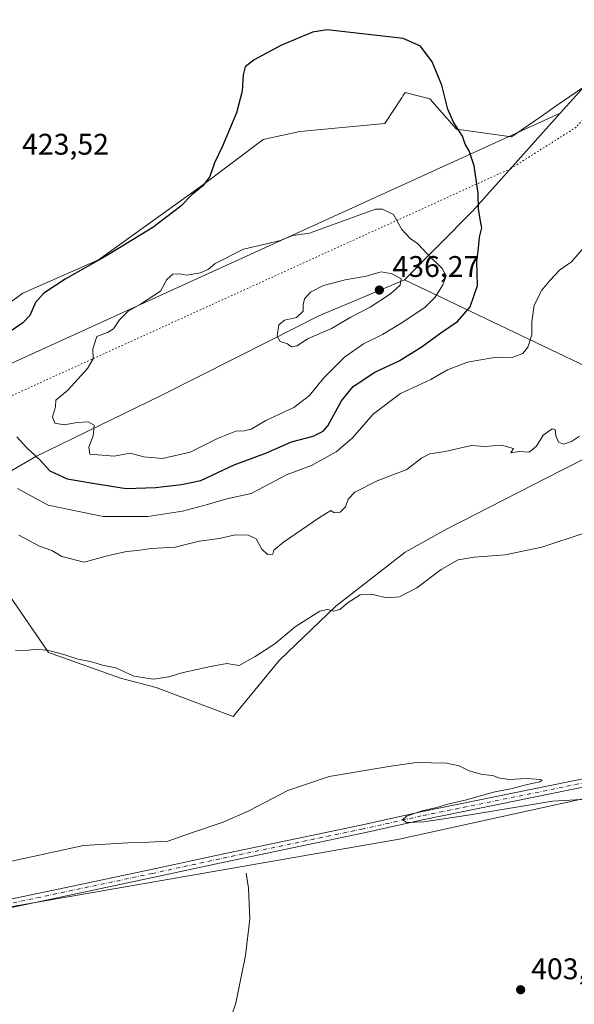
# Model space of a CAD drawing. Units: metres. Extents: x 614766 to 618231, y 4699304 to 4701674.
# Drawn here: x 617088 to 617274, y 4701159 to 4701490 of the extents above; entities that cross this region are included whole.
import ezdxf

# ---------------------------------------------------------------- set-up
doc = ezdxf.new("R2010")
doc.units = ezdxf.units.M
doc.header["$MEASUREMENT"] = 0
doc.linetypes.add('DGN Style 4', pattern=[2.6384748266838614, 1.318413404963828, -0.6592067024819142, 0.001648016756204785, -0.6592067024819142])
doc.linetypes.add('DGN Style 5', pattern=[1.1536117293433497, 0.4944050268614355, -0.6592067024819142])
for name, color, linetype, lineweight in [('Corriente natural lineal', 142, 'Continuous', 13), ('Cultivos herbáceos CxS', 92, 'Continuous', 0), ('Curva de nivel maestra', 30, 'Continuous', 30), ('Curva de nivel normal', 30, 'Continuous', 0), ('Matorral CxS', 135, 'Continuous', 0), ('Municipio', 91, 'Continuous', 13), ('Municipio CxS', 4, 'Continuous', 0), ('Pista no pavimentada Cxs', 111, 'Continuous', 0), ('Pista no pavimentada eje', 91, 'DGN Style 4', 0), ('Punto de cota en terreno', 7, 'Continuous', 0), ('Rótulo de punto de cota en terreno', 7, 'Continuous', 0), ('Vía pecuaria CxS', 92, 'Continuous', 13), ('Vía pecuaria eje', 92, 'DGN Style 5', 0)]:
    doc.layers.add(name, color=color, linetype=linetype, lineweight=lineweight)
doc.styles.add('Style-Arial', font='txt')

# ---------------------------------------------------------------- blocks, each defined once
blk = doc.blocks.new('*U6')
at = {"layer": 'Cultivos herbáceos CxS', "color": 92, "linetype": 'Continuous', "lineweight": 0}
blk.add_polyline3d([(617277.4880999997, 4701467.146700001, 422.9055999999982), (617268.3359000003, 4701460.830900001, 422.8963999999978), (617262.9705999997, 4701457.1281, 423.0427999999956), (617253.3441000005, 4701450.485500001, 423.6227999999974), (617234.8992, 4701453.0317, 425.309699999998), (617225.9945, 4701463.2149, 425.6272999999928), (617217.7194999997, 4701465.415100001, 426.2951999999932), (617216.9260999998, 4701464.213500001, 426.4291999999987), (617216.6764000002, 4701463.834899999, 426.4686999999976), (617210.8064000001, 4701454.947899999, 427.543399999995), (617182.2726999996, 4701452.299100001, 426.585500000001), (617170.0232999995, 4701449.532099999, 425.8540999999968), (617149.6167000001, 4701434.252699999, 424.9710999999952), (617114.6863000002, 4701409.1193, 424.9811999999947), (617089.2443000004, 4701397.982100001, 423.5675000000047), (617066.1084000003, 4701381.073100001, 420.6395000000048)], dxfattribs=at)
blk = doc.blocks.new('5PATER')
at = {"layer": 'Punto de cota en terreno', "linetype": 'Continuous', "lineweight": 0}
h = blk.add_hatch(color=51, dxfattribs=at)
edge = h.paths.add_edge_path()
edge.add_ellipse((0, 0), major_axis=(-0.1095731443231308, -0.1110710700762829), ratio=0.9994222409660322, start_angle=0, end_angle=360)

msp = doc.modelspace()

# ---------------------------------------------------------------- linework, layer by layer
at = {"layer": 'Corriente natural lineal', "color": 142, "linetype": 'Continuous', "lineweight": 13}
msp.add_polyline3d([(617164.2600999996, 4701203.0701, 404.2627999999968), (617165.1101000002, 4701198.090100001, 404.0939000000071), (617165.5500999996, 4701187.800100001, 403.3994999999995), (617164.0601000005, 4701175.460100001, 402.7146000000066), (617160.8300999999, 4701159.470100001, 402.2281999999978), (617159.2600999996, 4701154.880100001, 402.2767000000022), (617157.4700999996, 4701151.110099999, 402.2715999999928), (617151.3000999996, 4701143.640100001, 402.1503999999986), (617146.3501000004, 4701137.050100001, 401.9363000000012), (617135.1300999997, 4701124.350099999, 401.7069999999949), (617117.8701, 4701108.460100001, 401.2456999999995), (617107.8300999999, 4701100.3301, 400.9948000000004), (617097.5000999998, 4701093.3101, 400.7734999999957), (617084.6901000004, 4701083.5701, 400.4600000000065)], dxfattribs=at)
at = {"layer": 'Cultivos herbáceos CxS', "color": 92, "linetype": 'Continuous', "lineweight": 0}
for points in [[(617066.1084000003, 4701381.073100001, 420.6395000000048), (617089.2443000004, 4701397.982100001, 423.5675000000047), (617114.6863000002, 4701409.1193, 424.9811999999947), (617149.6167000001, 4701434.252699999, 424.9710999999952), (617170.0232999995, 4701449.532099999, 425.8540999999968), (617182.2726999996, 4701452.299100001, 426.585500000001), (617210.8064000001, 4701454.947899999, 427.543399999995), (617216.6764000002, 4701463.834899999, 426.4686999999976), (617216.9260999998, 4701464.213500001, 426.4291999999987), (617217.7194999997, 4701465.415100001, 426.2951999999932), (617225.9945, 4701463.2149, 425.6272999999928), (617234.8992, 4701453.0317, 425.309699999998), (617253.3441000005, 4701450.485500001, 423.6227999999974), (617262.9705999997, 4701457.1281, 423.0427999999956), (617268.3359000003, 4701460.830900001, 422.8963999999978), (617277.4880999997, 4701467.146700001, 422.9055999999982), (617277.4968999998, 4701467.002499999, 422.8953000000038), (617278.7855000002, 4701445.075300001, 421.6800999999978)], [(617310.4851000002, 4701368.8145, 414.4033999999957), (617309.8208999997, 4701365.3991, 414.2382999999973), (617309.4715, 4701358.322899999, 413.6211999999941), (617270.2707000002, 4701338.529300001, 413.2461000000039), (617231.4879000002, 4701318.695499999, 412.1502000000037), (617217.6986999996, 4701310.934699999, 412.1731), (617194.4294999996, 4701292.8257, 410.7066999999952), (617175.4682999998, 4701274.7159, 409.2363000000041), (617159.9550999999, 4701255.744899999, 408.0721000000049), (617134.0125000002, 4701265.5471, 409.9238000000041), (617122.0358999996, 4701268.680299999, 409.9075000000012), (617097.9040999999, 4701277.3037, 410.3546999999962), (617079.2527000001, 4701304.295700001, 412.8184999999939), (617063.8130999999, 4701317.523499999, 413.8212000000058), (617058.2231000002, 4701322.312700001, 414.5092000000004), (617053.3558999998, 4701319.6141, 414.0834999999934), (617033.5560999997, 4701308.644300001, 413.0850999999966), (617011.8361000001, 4701292.204500001, 412.3484999999928), (616997.8258999997, 4701280.784700001, 410.6944999999978), (616986.2358999997, 4701268.2347, 409.6423999999971), (616983.0229000002, 4701264.3773, 409.3944000000047), (616978.9151, 4701257.128699999, 408.8656999999948), (616967.1699000001, 4701214.421499999, 406.5475000000006), (616953.2895000001, 4701178.119899999, 405.305600000007)], [(617079.2527000001, 4701304.295700001, 412.8184999999939), (617097.9040999999, 4701277.3037, 410.3546999999962), (617122.0358999996, 4701268.680299999, 409.9075000000012), (617134.0125000002, 4701265.5471, 409.9238000000041), (617159.9550999999, 4701255.744899999, 408.0721000000049), (617175.4682999998, 4701274.7159, 409.2363000000041), (617194.4294999996, 4701292.8257, 410.7066999999952), (617217.6986999996, 4701310.934699999, 412.1731), (617231.4879000002, 4701318.695499999, 412.1502000000037), (617270.2707000002, 4701338.529300001, 413.2461000000039), (617309.4715, 4701358.322899999, 413.6211999999941), (617309.8208999997, 4701365.3991, 414.2382999999973), (617310.4851000002, 4701368.8145, 414.4033999999957), (617435.3103, 4701312.8015, 414.1475000000065), (617426.5120999999, 4701304.211300001, 413.7090999999928), (617427.1423000004, 4701303.931299999, 413.7470999999932), (617428.5471000001, 4701303.294299999, 413.8159000000014), (617423.1107000001, 4701300.2741, 413.6573999999964), (617384.3135000002, 4701312.2663, 411.1487000000052), (617363.8554999996, 4701255.127499999, 407.1125000000029), (617342.0373000001, 4701242.274499999, 406.4535000000033), (617215.6397000002, 4701214.529300001, 404.5567000000011), (617067.6618999997, 4701188.8399, 404.2195999999968)], [(617067.6618999997, 4701188.8399, 404.2195999999968), (617215.6397000002, 4701214.529300001, 404.5567000000011), (617342.0373000001, 4701242.274499999, 406.4535000000033), (617363.8554999996, 4701255.127499999, 407.1125000000029), (617428.7533, 4701266.414100001, 409.2400000000052), (617471.0777000004, 4701262.181100001, 410.2795000000042), (617521.8671000004, 4701253.7159, 411.632500000007), (617521.1108999997, 4701255.858700001, 411.9370999999956), (617515.8894999997, 4701276.4387, 413.2069999999949), (617534.8494999995, 4701289.3737, 414.0467000000062), (617549.5006999997, 4701305.7587, 415.1757000000071), (617566.7379000002, 4701322.1437, 416.196100000001), (617578.3787000002, 4701328.283700001, 416.7473999999929), (617592.5928999997, 4701333.353700001, 417.4706000000006), (617612.7213000003, 4701325.0053, 417.9551999999967), (617622.1173, 4701333.406500001, 418.0246999999945)], [(616953.2895000001, 4701178.119899999, 405.305600000007), (616980.3139000004, 4701170.3433, 404.1974999999948), (617067.6618999997, 4701188.8399, 404.2195999999968), (617215.6397000002, 4701214.529300001, 404.5567000000011), (617342.0373000001, 4701242.274499999, 406.4535000000033), (617363.8554999996, 4701255.127499999, 407.1125000000029)], [(616953.2895000001, 4701178.119899999, 405.305600000007), (616980.3139000004, 4701170.3433, 404.1974999999948), (617067.6618999997, 4701188.8399, 404.2195999999968), (617215.6397000002, 4701214.529300001, 404.5567000000011), (617342.0373000001, 4701242.274499999, 406.4535000000033), (617363.8554999996, 4701255.127499999, 407.1125000000029)]]:
    msp.add_polyline3d(points, dxfattribs=at)
at = {"layer": 'Curva de nivel maestra', "color": 30, "linetype": 'Continuous', "lineweight": 30, "elevation": 425, "flags": 128}
for points in [[(617124, 4701332.3101), (617133.8600000005, 4701332.620100001), (617142.5800000001, 4701333.670100001), (617149.0599999996, 4701335.040100001), (617160.2000000002, 4701340.3101), (617171.0800000001, 4701344.3301), (617179.54, 4701347.9801), (617186.7300000006, 4701349.9001), (617190.1799999997, 4701351.640100001), (617191.7300000006, 4701353.420100001), (617196.2800000003, 4701361.780099999), (617200.1799999997, 4701366.5601), (617207.5199999996, 4701371.470100001), (617215.6200000001, 4701375.220100001), (617223.3899999997, 4701379.9901), (617229.6200000001, 4701384.670100001), (617235.2599999999, 4701388.4801), (617239.4500000002, 4701393.370100001), (617241.9800000006, 4701400.4801), (617241.7100000001, 4701408.640100001), (617242.2800000003, 4701413.0801), (617242.6200000001, 4701416.7401), (617243.4100000003, 4701419.870100001), (617242.9800000006, 4701422.110099999), (617242.3300000001, 4701426.300100001), (617242.1500000004, 4701431.470100001), (617240.8099999996, 4701440.720100001), (617239.1500000004, 4701445.720100001), (617237.8600000005, 4701448.0601), (617236.9400000004, 4701450.7301), (617233.8899999997, 4701455.350099999), (617232.04, 4701459.7501), (617229.9199999999, 4701467.8201), (617226.7800000003, 4701475.610099999), (617222.7800000003, 4701480.950099999), (617217.04, 4701483.5001), (617191.4699999997, 4701486.450099999), (617186.5899999999, 4701485.590100001), (617175.9699999997, 4701481.170100001), (617166.9500000002, 4701476.3201), (617163.9699999997, 4701473.9801), (617163.2400000002, 4701471.3101), (617162.9299999997, 4701465.7601), (617161.0099999999, 4701458.540100001), (617156.2999999998, 4701447.280099999), (617153.6799999997, 4701441.700099999), (617152.0599999996, 4701437.090100001), (617149.75, 4701433.960100001), (617146.0199999996, 4701430.960100001), (617142.3300000001, 4701427.130100001), (617132.9000000004, 4701420.0601), (617117.7199999997, 4701410.7501), (617103.4800000006, 4701402.700099999), (617096.3099999996, 4701397.9301), (617093.5899999999, 4701394.860099999), (617091.5899999999, 4701390.450099999), (617089.2599999999, 4701387.9901), (617084.9800000006, 4701385.040100001)], [(617087.2199999997, 4701349.7301), (617090.5800000001, 4701346.020099999), (617094.8799999999, 4701342.050100001), (617098.2999999998, 4701338.270099999), (617104.1799999997, 4701335.540100001), (617114.8099999996, 4701333.7401), (617124, 4701332.3101)]]:
    msp.add_lwpolyline(points, dxfattribs=at)
at = {"layer": 'Curva de nivel normal', "color": 30, "linetype": 'Continuous', "lineweight": 0, "flags": 128}
for points, elevation in [([(617210.0099999999, 4701426.1801), (617207.7000000002, 4701426.1601), (617185.5099999999, 4701418.090100001), (617179.9000000004, 4701417.360099999), (617175.6699999999, 4701415.700099999), (617171.0999999996, 4701414.470100001), (617163.4000000004, 4701412.7601), (617153.9199999999, 4701407.920100001), (617151.5899999999, 4701406.0601), (617148.9199999999, 4701404.8101), (617144.3399999999, 4701404.0001), (617141.9199999999, 4701404.4001), (617139.6699999999, 4701404.360099999), (617137.5899999999, 4701402.540100001), (617135.4600000001, 4701398.6501), (617128.7699999996, 4701394.2601), (617124.7000000002, 4701391.9001), (617121.7300000006, 4701389.0101), (617119.7000000002, 4701386.0001), (617117.7000000002, 4701384.770099999), (617114.1900000004, 4701383.420100001), (617112.7800000003, 4701379.270099999), (617112.8499999996, 4701375.860099999), (617111, 4701372.630100001), (617104.3600000005, 4701365.380100001), (617100.3700000001, 4701362.050100001), (617100.2300000006, 4701359.720100001), (617099.2599999999, 4701356.370100001), (617099.9800000006, 4701354.2401), (617103.1799999997, 4701353.7401), (617107.4900000002, 4701354.4801), (617111.2699999996, 4701354.710100001), (617113.25, 4701353.5701), (617112.9500000002, 4701350.0601), (617111.4100000003, 4701346.2401), (617111.8099999996, 4701343.8201), (617119.9100000003, 4701343.200099999), (617125.3399999999, 4701344.200099999), (617129.9199999999, 4701342.970100001), (617136.2400000002, 4701342.440099999), (617145.4500000002, 4701344.5701), (617154.6200000001, 4701349.090100001), (617160.8499999996, 4701351.600099999), (617163.5899999999, 4701351.6801), (617165.9199999999, 4701352.300100001), (617170.9199999999, 4701355.1601), (617180.2599999999, 4701359.5101), (617185.5899999999, 4701363.630100001), (617190.2599999999, 4701369.390100001), (617197.2599999999, 4701376.4101), (617203.7000000002, 4701380.920100001), (617210.0199999996, 4701384.100099999), (617216.3600000005, 4701387.8301), (617224.2599999999, 4701393.120100001), (617227.7599999999, 4701396.5701), (617230.2699999996, 4701400.7301), (617231.3799999999, 4701403.800100001), (617230.1299999999, 4701406.2401), (617225.3099999996, 4701410.960100001), (617221.7800000003, 4701414.640100001), (617219.3099999996, 4701416.290100001), (617216.5, 4701419.290100001), (617213.7199999997, 4701424.340100001), (617210.0099999999, 4701426.1801)], 430), ([(617087.5199999996, 4701332.360099999), (617097.75, 4701326.7301), (617116.2599999999, 4701322.890100001), (617131.2599999999, 4701322.960100001), (617142.9199999999, 4701324.720100001), (617151.2599999999, 4701326.940099999), (617157.75, 4701328.920100001), (617165.9000000004, 4701330.640100001), (617178.0800000001, 4701337.0001), (617186.2599999999, 4701340.100099999), (617194.5199999996, 4701344.640100001), (617199.8399999999, 4701349.2301), (617207.0300000003, 4701357.450099999), (617216.1399999997, 4701364.200099999), (617226.2599999999, 4701368.9901), (617231.9199999999, 4701372.2301), (617238.5899999999, 4701374.8201), (617248.2599999999, 4701376.4301), (617253.5899999999, 4701376.390100001), (617257.1200000001, 4701377.700099999), (617258.8899999997, 4701379.8101), (617260.1500000004, 4701383.920100001), (617260.1399999997, 4701388.380100001), (617261.0199999996, 4701393.940099999), (617263.5700000003, 4701398.940099999), (617266.4000000004, 4701402.270099999), (617269.4299999997, 4701405.6601), (617273.4699999997, 4701408.5001), (617277.0599999996, 4701412.590100001)], 420), ([(617209.5899999999, 4701405.140100001), (617204.5300000003, 4701403.6801), (617197.4900000002, 4701402.4001), (617190.2599999999, 4701400.530099999), (617185.9199999999, 4701398.2501), (617183.8600000005, 4701396.0801), (617183.3899999997, 4701394.050100001), (617183.3899999997, 4701391.940099999), (617181.1299999999, 4701389.7501), (617177.1399999997, 4701388.9001), (617175.2599999999, 4701387.340100001), (617174.6399999997, 4701383.5101), (617175.6399999997, 4701381.7601), (617178.1399999997, 4701380.940099999), (617179.4900000002, 4701379.950099999), (617181.4500000002, 4701380.3101), (617184.9199999999, 4701382.600099999), (617192.9500000002, 4701386.110099999), (617199.4000000004, 4701389.840100001), (617205.8700000001, 4701393.2601), (617212.7199999997, 4701397.7401), (617216.0199999996, 4701400.690099999), (617216.3099999996, 4701402.770099999), (617213.29, 4701404.4801), (617209.5899999999, 4701405.140100001)], 435), ([(617087.9699999997, 4701316.610099999), (617094.8700000001, 4701312.920100001), (617098.9900000002, 4701311.5001), (617102.4100000003, 4701309.540100001), (617109.8300000001, 4701307.630100001), (617117.5499999998, 4701309.7401), (617124.1500000004, 4701311.1601), (617127.8099999996, 4701311.5001), (617132.4299999997, 4701312.2401), (617140.4600000001, 4701312.6601), (617148.5300000003, 4701314.690099999), (617155.29, 4701315.550100001), (617160.6200000001, 4701316.7301), (617165.0999999996, 4701316.710100001), (617167.5899999999, 4701315.4001), (617169.5599999996, 4701311.9301), (617171.4500000002, 4701310.120100001), (617173.1900000004, 4701310.2301), (617173.54, 4701311.640100001), (617176.7999999998, 4701314.340100001), (617188.8499999996, 4701322.630100001), (617192.7000000002, 4701324.9101), (617193.7800000003, 4701324.200099999), (617195.7999999998, 4701324.370100001), (617197.6299999999, 4701326.190099999), (617198.5300000003, 4701328.710100001), (617200.7300000006, 4701331.0801), (617208.2599999999, 4701334.860099999), (617218.2599999999, 4701338.720100001), (617223.2599999999, 4701342.6501), (617225.9600000001, 4701343.960100001), (617231.0599999996, 4701344.790100001), (617239.9500000002, 4701346.8201), (617244.4000000004, 4701346.460100001), (617249.9800000006, 4701346.860099999), (617253.9900000002, 4701345.8101), (617253.1399999997, 4701344.350099999), (617255.8899999997, 4701344.720100001), (617259.29, 4701344.5601), (617261.7199999997, 4701346.5101), (617263.9600000001, 4701350.3101), (617267.0199999996, 4701352.340100001), (617268.0599999996, 4701352.210100001), (617268.2400000002, 4701350.0701), (617269.1699999999, 4701347.890100001), (617270.8300000001, 4701347.2601), (617273.4800000006, 4701348.090100001), (617276.1699999999, 4701349.920100001)], 415), ([(617086.8300000001, 4701277.9301), (617091.2199999997, 4701278.020099999), (617093.9199999999, 4701278.4001), (617097.9900000002, 4701277.940099999), (617103.3700000001, 4701276.5001), (617107.3700000001, 4701275.1501), (617112.7699999996, 4701274.0101), (617116.04, 4701272.9901), (617120.5099999999, 4701272.0801), (617126.5499999998, 4701269.3301), (617133.1900000004, 4701268.3101), (617138.2699999996, 4701269.120100001), (617143.0999999996, 4701270.5701), (617152.2999999998, 4701272.530099999), (617157.7800000003, 4701273.610099999), (617161.9000000004, 4701272.890100001), (617167.2999999998, 4701275.9101), (617173.8499999996, 4701280.190099999), (617180.7199999997, 4701285.880100001), (617184.79, 4701288.460100001), (617189.0499999998, 4701291.100099999), (617191.5599999996, 4701291.7401), (617193.5800000001, 4701291.130100001), (617195.6900000004, 4701291.6801), (617198.5099999999, 4701294.090100001), (617202.5700000003, 4701296.590100001), (617206.7699999996, 4701296.7601), (617211.4199999999, 4701295.630100001), (617215.7999999998, 4701295.970100001), (617221.5999999996, 4701298.970100001), (617229.7699999996, 4701305.140100001), (617235.4199999999, 4701308.340100001), (617240.8799999999, 4701309.3201), (617251.2599999999, 4701310.110099999), (617263.5599999996, 4701312.6801), (617277.7599999999, 4701317.300100001)], 410), ([(617080.75, 4701206.200099999), (617109.6200000001, 4701212.4101), (617124.5999999996, 4701213.350099999), (617131.5899999999, 4701213.520099999), (617137.9199999999, 4701213.8201), (617146.2599999999, 4701216.800100001), (617156.5899999999, 4701220.270099999), (617165.2000000002, 4701224.030099999), (617178.2999999998, 4701230.9101), (617192.1799999997, 4701235.630100001), (617212.8899999997, 4701239.100099999), (617221.5199999996, 4701240.3301), (617231.5899999999, 4701240.040100001), (617235.7999999998, 4701239.200099999), (617239.0999999996, 4701237.460100001), (617243.4699999997, 4701236.2501), (617247.0999999996, 4701235.880100001), (617249.0199999996, 4701235.140100001), (617252.5300000003, 4701234.640100001), (617258.4900000002, 4701234.940099999), (617263.2000000002, 4701234.610099999), (617263.6900000004, 4701234.360099999), (617262.8700000001, 4701233.8101), (617258.6100000005, 4701232.9001), (617253.5599999996, 4701231.550100001), (617247.29, 4701230.290100001), (617237.7699999996, 4701227.620100001), (617231.9600000001, 4701226.340100001), (617228.3300000001, 4701225.210100001), (617223.3499999996, 4701224.0101), (617218.0700000003, 4701222.2401), (617216.8200000003, 4701221.020099999), (617218.1799999997, 4701220.130100001), (617223.9000000004, 4701220.340100001), (617239.4800000006, 4701222.7301), (617267.1699999999, 4701227.3301), (617278.6500000004, 4701228.0001)], 405)]:
    msp.add_lwpolyline(points, dxfattribs=dict(at, elevation=elevation))
at = {"layer": 'Matorral CxS', "color": 135, "linetype": 'Continuous', "lineweight": 0}
for points in [[(617066.1084000003, 4701381.073100001, 420.6395000000048), (617089.2443000004, 4701397.982100001, 423.5675000000047), (617114.6863000002, 4701409.1193, 424.9811999999947), (617149.6167000001, 4701434.252699999, 424.9710999999952), (617170.0232999995, 4701449.532099999, 425.8540999999968), (617182.2726999996, 4701452.299100001, 426.585500000001), (617210.8064000001, 4701454.947899999, 427.543399999995), (617216.6764000002, 4701463.834899999, 426.4686999999976), (617216.9260999998, 4701464.213500001, 426.4291999999987), (617217.7194999997, 4701465.415100001, 426.2951999999932), (617225.9945, 4701463.2149, 425.6272999999928), (617234.8992, 4701453.0317, 425.309699999998), (617253.3441000005, 4701450.485500001, 423.6227999999974), (617262.9705999997, 4701457.1281, 423.0427999999956), (617268.3359000003, 4701460.830900001, 422.8963999999978), (617277.4880999997, 4701467.146700001, 422.9055999999982)], [(617066.1084000003, 4701381.073100001, 420.6395000000048), (617089.2443000004, 4701397.982100001, 423.5675000000047), (617114.6863000002, 4701409.1193, 424.9811999999947), (617149.6167000001, 4701434.252699999, 424.9710999999952), (617170.0232999995, 4701449.532099999, 425.8540999999968), (617182.2726999996, 4701452.299100001, 426.585500000001), (617210.8064000001, 4701454.947899999, 427.543399999995), (617216.6764000002, 4701463.834899999, 426.4686999999976), (617216.9260999998, 4701464.213500001, 426.4291999999987), (617217.7194999997, 4701465.415100001, 426.2951999999932), (617225.9945, 4701463.2149, 425.6272999999928), (617234.8992, 4701453.0317, 425.309699999998), (617253.3441000005, 4701450.485500001, 423.6227999999974), (617262.9705999997, 4701457.1281, 423.0427999999956), (617268.3359000003, 4701460.830900001, 422.8963999999978), (617277.4880999997, 4701467.146700001, 422.9055999999982), (617277.4968999998, 4701467.002499999, 422.8953000000038), (617278.7855000002, 4701445.075300001, 421.6800999999978)], [(617310.4851000002, 4701368.8145, 414.4033999999957), (617309.8208999997, 4701365.3991, 414.2382999999973), (617309.4715, 4701358.322899999, 413.6211999999941), (617270.2707000002, 4701338.529300001, 413.2461000000039), (617231.4879000002, 4701318.695499999, 412.1502000000037), (617217.6986999996, 4701310.934699999, 412.1731), (617194.4294999996, 4701292.8257, 410.7066999999952), (617175.4682999998, 4701274.7159, 409.2363000000041), (617159.9550999999, 4701255.744899999, 408.0721000000049), (617134.0125000002, 4701265.5471, 409.9238000000041), (617122.0358999996, 4701268.680299999, 409.9075000000012), (617097.9040999999, 4701277.3037, 410.3546999999962), (617079.2527000001, 4701304.295700001, 412.8184999999939), (617063.8130999999, 4701317.523499999, 413.8212000000058), (617058.2231000002, 4701322.312700001, 414.5092000000004), (617053.3558999998, 4701319.6141, 414.0834999999934), (617033.5560999997, 4701308.644300001, 413.0850999999966), (617011.8361000001, 4701292.204500001, 412.3484999999928), (616997.8258999997, 4701280.784700001, 410.6944999999978), (616986.2358999997, 4701268.2347, 409.6423999999971), (616983.0229000002, 4701264.3773, 409.3944000000047), (616978.9151, 4701257.128699999, 408.8656999999948), (616967.1699000001, 4701214.421499999, 406.5475000000006), (616953.2895000001, 4701178.119899999, 405.305600000007)], [(617309.4715, 4701358.322899999, 413.6211999999941), (617270.2707000002, 4701338.529300001, 413.2461000000039), (617231.4879000002, 4701318.695499999, 412.1502000000037), (617217.6986999996, 4701310.934699999, 412.1731), (617194.4294999996, 4701292.8257, 410.7066999999952), (617175.4682999998, 4701274.7159, 409.2363000000041), (617159.9550999999, 4701255.744899999, 408.0721000000049), (617134.0125000002, 4701265.5471, 409.9238000000041), (617122.0358999996, 4701268.680299999, 409.9075000000012), (617097.9040999999, 4701277.3037, 410.3546999999962), (617079.2527000001, 4701304.295700001, 412.8184999999939)]]:
    msp.add_polyline3d(points, dxfattribs=at)
at = {"layer": 'Municipio', "color": 91, "linetype": 'Continuous', "lineweight": 13, "flags": 128}
for points in [[(617429.9737248854, 4701661.588752582), (617427.8980000005, 4701657.55), (617427.8130000017, 4701657.429000001), (617402.4780000021, 4701621.287000001), (617384.5300000012, 4701595.951), (617359.473000001, 4701560.838), (617358.1160000007, 4701559.266000003), (617350.4820000002, 4701550.423000002), (617338.3310000009, 4701536.344000001), (617333.6800000007, 4701531.157000001), (617333.4590000008, 4701530.91), (617312.5420000004, 4701507.580000003), (617298.9689999997, 4701491.993), (617293.9830000004, 4701486.266000002), (617284.1380000004, 4701474.959000003), (617277.5810000009, 4701467.274999999), (617275.9480000007, 4701465.361999999), (617275.007000001, 4701464.260000002), (617269.7270000015, 4701458.368), (617240.3310000016, 4701425.565000001), (617217.3860000015, 4701402.441000001)], [(617429.9737248854, 4701661.588752582), (617427.8980000005, 4701657.55), (617427.8130000017, 4701657.429000001), (617402.4780000021, 4701621.287000001), (617384.5300000012, 4701595.951), (617359.473000001, 4701560.838), (617358.1160000007, 4701559.266000003), (617350.4820000002, 4701550.423000002), (617338.3310000009, 4701536.344000001), (617333.6800000007, 4701531.157000001), (617333.4590000008, 4701530.91), (617312.5420000004, 4701507.580000003), (617298.9689999997, 4701491.993), (617293.9830000004, 4701486.266000002), (617284.1380000004, 4701474.959000003), (617277.5810000009, 4701467.274999999), (617275.9480000007, 4701465.361999999), (617275.007000001, 4701464.260000002), (617269.7270000015, 4701458.368), (617240.3310000016, 4701425.565000001), (617217.3860000015, 4701402.441000001)], [(617217.3860000015, 4701402.441000001), (617188.6410000009, 4701390.333000001), (617172.581000001, 4701382.217999999), (617136.0000000015, 4701363.733999999), (617093.6040000018, 4701343.063), (617058.194000002, 4701322.448000001)], [(617217.3860000015, 4701402.441000001), (617188.6410000009, 4701390.333000001), (617172.581000001, 4701382.217999999), (617136.0000000015, 4701363.733999999), (617093.6040000018, 4701343.063), (617058.194000002, 4701322.448000001)], [(617217.3860000015, 4701402.441000001), (617305.6360000009, 4701360.279), (617309.4400000025, 4701358.461), (617310.1660000016, 4701358.125), (617313.3700000019, 4701356.643999999), (617323.1350000014, 4701352.130000002), (617335.2300000021, 4701346.539000003), (617426.2240000013, 4701304.477000001), (617427.1090000003, 4701304.068000001), (617430.0010000002, 4701302.761000002), (617513.1040000005, 4701265.209), (617517.4540000003, 4701263.319), (617537.9919999995, 4701254.394999998), (617540.1950000019, 4701253.437999997), (617544.3360000004, 4701251.639000001), (617546.3170000018, 4701250.778000002), (617547.5110000004, 4701250.258999998), (617550.1310000002, 4701249.120999997), (617555.5010000011, 4701246.658999999), (617556.3890000009, 4701246.251999998), (617561.304, 4701243.999000002), (617561.864000001, 4701243.742000001), (617667.5770000003, 4701195.275000001)], [(617217.3860000015, 4701402.441000001), (617305.6360000009, 4701360.279), (617309.4400000025, 4701358.461), (617310.1660000016, 4701358.125), (617313.3700000019, 4701356.643999999), (617323.1350000014, 4701352.130000002), (617335.2300000021, 4701346.539000003), (617426.2240000013, 4701304.477000001), (617427.1090000003, 4701304.068000001), (617430.0010000002, 4701302.761000002), (617513.1040000005, 4701265.209), (617517.4540000003, 4701263.319), (617537.9919999995, 4701254.394999998), (617540.1950000019, 4701253.437999997), (617544.3360000004, 4701251.639000001), (617546.3170000018, 4701250.778000002), (617547.5110000004, 4701250.258999998), (617550.1310000002, 4701249.120999997), (617555.5010000011, 4701246.658999999), (617556.3890000009, 4701246.251999998), (617561.304, 4701243.999000002), (617561.864000001, 4701243.742000001), (617667.5770000003, 4701195.275000001)]]:
    msp.add_lwpolyline(points, dxfattribs=at)
at = {"layer": 'Municipio CxS', "color": 4, "linetype": 'Continuous', "lineweight": 0, "flags": 128}
for points in [[(617275.0070000003, 4701464.260000001), (617269.7270000009, 4701458.368000001), (617240.331000001, 4701425.564999999), (617217.3860000009, 4701402.440999999), (617188.6410000003, 4701390.333000001), (617172.5810000005, 4701382.218), (617136.0000000009, 4701363.733999998), (617093.6040000012, 4701343.062999999), (617058.1939999993, 4701322.448)], [(617305.6360000003, 4701360.278999999), (617217.3860000009, 4701402.440999999), (617240.331000001, 4701425.564999999), (617269.7270000009, 4701458.368000001), (617275.0070000003, 4701464.260000001)], [(617058.1939999993, 4701322.448), (617093.6040000012, 4701343.062999999), (617136.0000000009, 4701363.733999998), (617172.5810000005, 4701382.218), (617188.6410000003, 4701390.333000001), (617217.3860000009, 4701402.440999999), (617305.6360000003, 4701360.278999999)]]:
    msp.add_lwpolyline(points, dxfattribs=at)
at = {"layer": 'Pista no pavimentada Cxs', "color": 111, "linetype": 'Continuous', "lineweight": 0}
for points in [[(617064.2501999997, 4701189.970100001, 404.3758999999991), (617106.0201000003, 4701198.790100001, 404.4663), (617132.4101, 4701204.360099999, 404.6493999999948), (617156.2701000003, 4701209.550100001, 404.6769000000059), (617202.7901, 4701219.270099999, 404.9186999999947), (617223.4302000003, 4701223.840100001, 405.1178000000073), (617278.9600999998, 4701235.140100001, 405.6233000000066), (617326.0900999998, 4701245.280099999, 406.2946999999986), (617373.0401, 4701254.890100001, 407.3193000000028), (617393.7701000003, 4701258.7401, 407.8340000000026), (617411.5701000001, 4701261.2301, 408.3499000000011), (617416.5601000005, 4701261.590100001, 408.4792000000016), (617427.3701, 4701261.6501, 408.6689000000042), (617443.4802000001, 4701260.4101, 409.1742999999988), (617465.4501, 4701257.7601, 409.9902000000002), (617504.8701, 4701252.6801, 410.9554999999964), (617521.0812999997, 4701250.0471, 411.4422999999952)], [(617509.6001000004, 4701148.9101, 408.9685000000027), (617524.0601000005, 4701223.3101, 410.9824999999983), (617525.3501000004, 4701232.8301, 411.1287000000011), (617525.4001000002, 4701237.690099999, 411.1677000000054), (617524.6300999997, 4701241.5001, 411.2348999999958), (617523.7200999996, 4701243.290100001, 411.2458000000042), (617518.9200999998, 4701247.610099999, 411.195200000002), (617504.5401999997, 4701249.940099999, 410.895399999994), (617465.1801000005, 4701255.020099999, 409.9851000000053), (617443.2701000003, 4701257.6601, 409.1763999999966), (617427.3300999999, 4701258.890100001, 408.7048999999971), (617416.7100999998, 4701258.8301, 408.4106999999931), (617411.9001000002, 4701258.4801, 408.2697000000044), (617394.2401000002, 4701256.0101, 407.7485000000015), (617373.6001000004, 4701252.170100001, 407.2442000000011), (617326.6801000005, 4701242.5701, 406.2890000000043), (617279.5500999996, 4701232.4301, 405.6328000000067), (617224.0202000003, 4701221.130100001, 405.0515000000014), (617203.3902000004, 4701216.5601, 404.9272999999957), (617156.8601000002, 4701206.840100001, 404.6708999999973), (617132.9901000002, 4701201.6501, 404.5550999999978), (617064.8800999997, 4701187.270099999, 404.2559000000037)], [(617509.6001000004, 4701148.9101, 408.9685000000027), (617524.0601000005, 4701223.3101, 410.9824999999983), (617525.3501000004, 4701232.8301, 411.1287000000011), (617525.4001000002, 4701237.690099999, 411.1677000000054), (617524.6300999997, 4701241.5001, 411.2348999999958), (617523.7200999996, 4701243.290100001, 411.2458000000042), (617518.9200999998, 4701247.610099999, 411.195200000002), (617504.5401999997, 4701249.940099999, 410.895399999994), (617465.1801000005, 4701255.020099999, 409.9851000000053), (617443.2701000003, 4701257.6601, 409.1763999999966), (617427.3300999999, 4701258.890100001, 408.7048999999971), (617416.7100999998, 4701258.8301, 408.4106999999931), (617411.9001000002, 4701258.4801, 408.2697000000044), (617394.2401000002, 4701256.0101, 407.7485000000015), (617373.6001000004, 4701252.170100001, 407.2442000000011), (617326.6801000005, 4701242.5701, 406.2890000000043), (617279.5500999996, 4701232.4301, 405.6328000000067), (617224.0202000003, 4701221.130100001, 405.0515000000014), (617203.3902000004, 4701216.5601, 404.9272999999957), (617156.8601000002, 4701206.840100001, 404.6708999999973), (617132.9901000002, 4701201.6501, 404.5550999999978), (617064.8800999997, 4701187.270099999, 404.2559000000037)], [(617064.2501999997, 4701189.970100001, 404.3758999999991), (617106.0201000003, 4701198.790100001, 404.4663), (617132.4101, 4701204.360099999, 404.6493999999948), (617156.2701000003, 4701209.550100001, 404.6769000000059), (617202.7901, 4701219.270099999, 404.9186999999947), (617223.4302000003, 4701223.840100001, 405.1178000000073), (617278.9600999998, 4701235.140100001, 405.6233000000066)]]:
    msp.add_polyline3d(points, dxfattribs=at)
at = {"layer": 'Pista no pavimentada eje', "color": 91, "linetype": 'DGN Style 4', "lineweight": 0}
msp.add_polyline3d([(617064.5651000004, 4701188.620100001, 404.3046999999933), (617132.7001, 4701203.005100001, 404.5620000000054), (617156.5651000004, 4701208.1951, 404.6659000000073), (617203.0900999998, 4701217.915100001, 404.9584000000032), (617223.7251000004, 4701222.485099999, 405.1487000000052), (617279.2550999997, 4701233.7851, 405.629700000005), (617326.3850999996, 4701243.925100001, 406.2926000000007), (617373.3201000001, 4701253.530099999, 407.2712000000029), (617383.6851000005, 4701255.4551, 407.446100000001), (617394.0050999997, 4701257.3751, 407.738400000002), (617411.7351000002, 4701259.8551, 408.3107000000018), (617416.6350999996, 4701260.210100001, 408.4446999999927), (617427.3501000004, 4701260.270099999, 408.6870000000054), (617443.3750999998, 4701259.0351, 409.1744999999937), (617465.3151000004, 4701256.390100001, 409.9793999999966), (617485.0251000002, 4701253.850099999, 410.5589999999939), (617504.7050999999, 4701251.3101, 410.9137999999948), (617511.8951000003, 4701250.145099999, 411.0840000000026), (617522.4851000002, 4701248.425100001, 411.379700000005), (617523.7695000004, 4701247.7687, 411.3839000000008), (617524.9227, 4701246.901900001, 411.3932999999961), (617525.9105000002, 4701245.8507, 411.3978999999963)], dxfattribs=at)
at = {"layer": 'Vía pecuaria CxS', "color": 92, "linetype": 'Continuous', "lineweight": 13}
for points in [[(617069.2410000004, 4701367.066000001, 422.2451000000001), (617269.7270000001, 4701458.368000001, 422.5872999999993), (617275.0070000002, 4701464.26, 422.635500000004), (617275.948, 4701465.362000001, 422.6557999999932), (617277.5810000002, 4701467.275, 422.7005000000063), (617284.1380000003, 4701474.959000001, 423.0440999999992), (617293.983, 4701486.266000001, 423.6487999999954), (617298.9689999997, 4701491.993000001, 424.0099000000046), (617312.5420000004, 4701507.58, 425.0458000000072), (617333.4589999998, 4701530.91, 427.1442999999999), (617333.6799999997, 4701531.157000001, 427.1640999999945), (617338.3310000002, 4701536.344000001, 427.4811999999947), (617350.4819999998, 4701550.423000001, 427.3141999999935), (617358.1160000004, 4701559.266000001, 426.8257000000012), (617359.4730000002, 4701560.838, 426.7318999999989), (617384.5300000003, 4701595.950999999, 424.1925000000047), (617402.4780000001, 4701621.287000001, 423.1533000000054), (617427.8554999996, 4701657.489499999, 423.3628000000026), (617429.9724000003, 4701661.5888, 423.4066000000021)], [(617069.2410000004, 4701367.066000001, 422.2451000000001), (617269.7270000001, 4701458.368000001, 422.5872999999993), (617275.0070000002, 4701464.26, 422.635500000004)], [(617305.6359999999, 4701360.278999999, 414.0209999999934), (617217.3859999999, 4701402.441000001, 434.9646000000066), (617188.6409999998, 4701390.333000001, 436.1842000000034), (617172.5810000002, 4701382.218, 435.281799999997), (617136, 4701363.733999999, 433.180600000007), (617093.6040000003, 4701343.062999999, 426.0360999999976), (617058.1940000001, 4701322.448000001, 414.5385999999999)], [(617305.6359999999, 4701360.278999999, 414.0209999999934), (617217.3859999999, 4701402.441000001, 434.9646000000066), (617188.6409999998, 4701390.333000001, 436.1842000000034), (617172.5810000002, 4701382.218, 435.281799999997), (617136, 4701363.733999999, 433.180600000007), (617093.6040000003, 4701343.062999999, 426.0360999999976), (617058.1940000001, 4701322.448000001, 414.5385999999999)]]:
    msp.add_polyline3d(points, dxfattribs=at)
at = {"layer": 'Vía pecuaria eje', "color": 92, "linetype": 'DGN Style 5', "lineweight": 0}
for points in [[(617438.7971999999, 4701661.736199999, 423.8439999999973), (617436.3799000002, 4701658.467700001, 423.8102999999974), (617434.0432000002, 4701653.9211, 423.7182999999932), (617433.6848999998, 4701653.411, 423.7082999999984), (617408.3399, 4701617.254799999, 423.584799999997), (617390.3749000002, 4701591.8947, 424.6548999999941), (617365.1229999998, 4701556.5087, 426.7703000000038), (617363.5546000004, 4701554.6917, 426.8169000000053), (617355.9209000003, 4701545.849099999, 426.9792000000016), (617343.7269000001, 4701531.7202, 426.7059000000008), (617339.0366000002, 4701526.489399999, 426.5611000000063), (617338.8108000001, 4701526.2371, 426.5574000000051), (617317.9276999999, 4701502.944900001, 424.7418000000035), (617304.3883999997, 4701487.396600001, 423.5516000000061), (617299.4022000004, 4701481.669299999, 423.1726999999955), (617289.5800999999, 4701470.388599999, 422.5028000000021), (617283.0449000001, 4701462.7302, 422.1733999999997), (617281.4112, 4701460.816400001, 422.1499999999942), (617280.4159000004, 4701459.650699999, 422.138300000006), (617275.0800000001, 4701453.6964, 422.0800000000018), (617253.0908000004, 4701439.8037, 424.1190999999963)], [(617253.0908000004, 4701439.8037, 424.1190999999963), (617074.2575000003, 4701358.362400001, 423.6879000000045), (617028.1935000002, 4701325.5888, 415.375), (616996.7258000001, 4701285.035599999, 411.3871999999974), (616971.9513999998, 4701258.145400001, 409.4741999999969), (616965.3294000002, 4701239.1777, 408.7321999999986)]]:
    msp.add_polyline3d(points, dxfattribs=at)

# ---------------------------------------------------------------- block references
at = {"layer": 'Cultivos herbáceos CxS', "color": 92, "linetype": 'Continuous', "lineweight": 0}
msp.add_blockref('*U6', (0, 0), dxfattribs=at)
at = {"layer": 'Punto de cota en terreno', "color": 7, "linetype": 'Continuous', "lineweight": 0, "xscale": 10, "yscale": 10, "zscale": 10}
for p in [(617209, 4701399, 436.2700000000041), (617256.4299999997, 4701163.970000001, 403.5200000000041)]:
    msp.add_blockref('5PATER', p, dxfattribs=at)

# ---------------------------------------------------------------- texts
at = {"layer": 'Rótulo de punto de cota en terreno', "color": 7, "linetype": 'Continuous', "lineweight": 0, "style": 'Style-Arial'}
for s, p in [('423,52', (617089.0477999998, 4701444.477800001)), ('436,27', (617213.4096999997, 4701403.409700001)), ('403,52', (617259.9578, 4701167.4978))]:
    msp.add_text(s, height=7.000000000000002, dxfattribs=at).set_placement(p)

doc.saveas('drawing.dxf')
